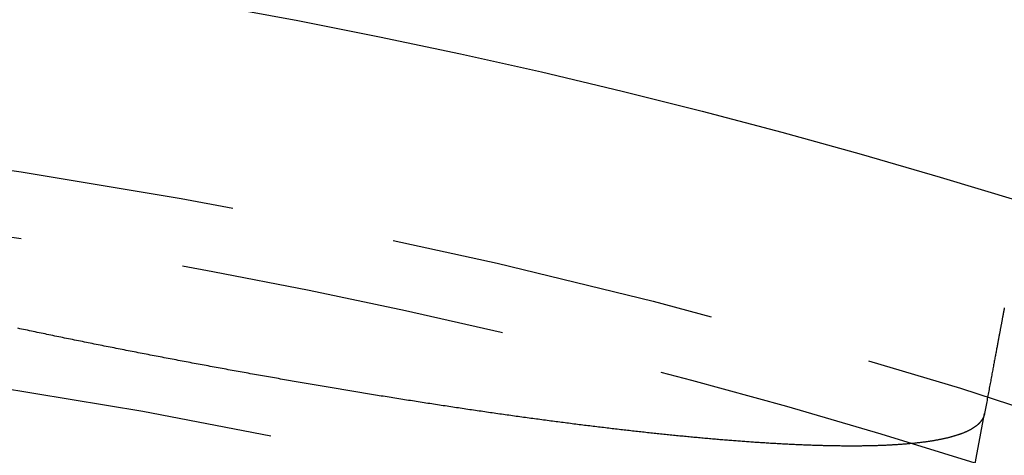
# Model space of a CAD drawing. Extents: x -51 to 51, y -201 to 147.
# Drawn here: x 8 to 15, y -103 to -100 of the extents above; entities that cross this region are included whole.
import ezdxf

# ---------------------------------------------------------------- set-up
doc = ezdxf.new("R2010")
doc.units = 0
doc.header["$LTSCALE"] = 10
doc.linetypes.add('VERDECKT', pattern=[0.375, 0.25, -0.125])
doc.layers.get('0').update_dxf_attribs({"linetype": 'CONTINUOUS'})
doc.layers.add('STEMPEL', color=3, linetype='CONTINUOUS')

# ---------------------------------------------------------------- blocks, each defined once
blk = doc.blocks.new('A$CFEFF1DA3')
at = {"color": 1, "linetype": 'VERDECKT'}
blk.add_line((14.68031, 45.87958), (14.90482, 47.08062), dxfattribs=at)
at = {"color": 3}
for points in [[(14.9048, 47.0806, 0), (14.9044, 47.0784, 0), (14.9039, 47.0762, 0), (14.9034, 47.0741, 0), (14.9029, 47.0719, 0), (14.9023, 47.0697, 0), (14.9017, 47.0676, 0), (14.901, 47.0654, 0), (14.9003, 47.0633, 0), (14.8996, 47.0612, 0), (14.8988, 47.0591, 0), (14.898, 47.057, 0), (14.8971, 47.0549, 0), (14.8962, 47.0528, 0), (14.8953, 47.0507, 0), (14.8943, 47.0486, 0), (14.8933, 47.0466, 0), (14.8922, 47.0445, 0), (14.8911, 47.0425, 0), (14.89, 47.0404, 0), (14.8889, 47.0384, 0), (14.8877, 47.0364, 0), (14.8864, 47.0344, 0), (14.8851, 47.0324, 0), (14.8838, 47.0304, 0), (14.8825, 47.0285, 0), (14.8811, 47.0265, 0), (14.8796, 47.0246, 0), (14.8782, 47.0226, 0), (14.8766, 47.0207, 0), (14.8751, 47.0187, 0), (14.8735, 47.0168, 0), (14.8719, 47.0149, 0), (14.8702, 47.013, 0), (14.8685, 47.0111, 0), (14.8668, 47.0093, 0), (14.865, 47.0074, 0), (14.8632, 47.0055, 0), (14.8613, 47.0037, 0), (14.8594, 47.0018, 0), (14.8575, 47, 0), (14.8555, 46.9982, 0), (14.8535, 46.9964, 0), (14.8515, 46.9946, 0), (14.8494, 46.9928, 0), (14.8473, 46.991, 0), (14.8451, 46.9892, 0), (14.8429, 46.9875, 0), (14.8407, 46.9857, 0), (14.8384, 46.984, 0), (14.8361, 46.9822, 0), (14.8337, 46.9805, 0), (14.8313, 46.9788, 0), (14.8289, 46.9771, 0), (14.8264, 46.9754, 0), (14.8239, 46.9737, 0), (14.8214, 46.972, 0), (14.8188, 46.9704, 0), (14.8162, 46.9687, 0), (14.8135, 46.967, 0), (14.8108, 46.9654, 0), (14.8081, 46.9638, 0), (14.8053, 46.9622, 0), (14.8025, 46.9606, 0), (14.7997, 46.959, 0), (14.7968, 46.9574, 0), (14.7938, 46.9558, 0), (14.7909, 46.9542, 0), (14.7879, 46.9527, 0), (14.7848, 46.9511, 0), (14.7818, 46.9496, 0), (14.7787, 46.948, 0), (14.7755, 46.9465, 0), (14.7723, 46.945, 0), (14.7691, 46.9435, 0), (14.7658, 46.942, 0), (14.7625, 46.9405, 0), (14.7592, 46.939, 0), (14.7558, 46.9376, 0), (14.7524, 46.9361, 0), (14.7489, 46.9347, 0), (14.7454, 46.9333, 0), (14.7419, 46.9318, 0), (14.7383, 46.9304, 0), (14.7347, 46.929, 0), (14.7311, 46.9276, 0), (14.7274, 46.9262, 0), (14.7237, 46.9249, 0), (14.7199, 46.9235, 0), (14.7161, 46.9221, 0), (14.7123, 46.9208, 0), (14.7084, 46.9195, 0), (14.7045, 46.9181, 0), (14.7006, 46.9168, 0), (14.6966, 46.9155, 0), (14.6926, 46.9142, 0), (14.6885, 46.9129, 0), (14.6844, 46.9117, 0), (14.6803, 46.9104, 0), (14.6761, 46.9091, 0), (14.6719, 46.9079, 0), (14.6677, 46.9067, 0), (14.6634, 46.9054, 0), (14.6591, 46.9042, 0), (14.6547, 46.903, 0), (14.6503, 46.9018, 0), (14.6459, 46.9006, 0), (14.6414, 46.8994, 0), (14.6369, 46.8983, 0), (14.6324, 46.8971, 0), (14.6278, 46.896, 0), (14.6232, 46.8948, 0), (14.6185, 46.8937, 0), (14.6138, 46.8926, 0), (14.6091, 46.8915, 0), (14.6043, 46.8904, 0), (14.5995, 46.8893, 0), (14.5946, 46.8882, 0), (14.5898, 46.8872, 0), (14.5848, 46.8861, 0), (14.5799, 46.8851, 0), (14.5749, 46.884, 0), (14.5699, 46.883, 0), (14.5648, 46.882, 0), (14.5597, 46.881, 0), (14.5545, 46.88, 0), (14.5494, 46.879, 0), (14.5441, 46.878, 0), (14.5389, 46.8771, 0), (14.5336, 46.8761, 0), (14.5283, 46.8752, 0), (14.5229, 46.8742, 0), (14.5175, 46.8733, 0), (14.512, 46.8724, 0), (14.5066, 46.8715, 0), (14.5011, 46.8706, 0), (14.4955, 46.8697, 0), (14.4899, 46.8689, 0), (14.4843, 46.868, 0), (14.4787, 46.8671, 0), (14.473, 46.8663, 0), (14.4672, 46.8655, 0), (14.4615, 46.8646, 0), (14.4557, 46.8638, 0), (14.4498, 46.863, 0), (14.444, 46.8622, 0), (14.4381, 46.8615, 0), (14.4321, 46.8607, 0), (14.4262, 46.8599, 0), (14.4201, 46.8592, 0), (14.4141, 46.8585, 0), (14.408, 46.8577, 0), (14.4019, 46.857, 0), (14.3958, 46.8563, 0), (14.3896, 46.8556, 0), (14.3833, 46.8549, 0), (14.3771, 46.8542, 0), (14.3708, 46.8536, 0), (14.3645, 46.8529, 0), (14.3581, 46.8523, 0), (14.3517, 46.8516, 0), (14.3453, 46.851, 0), (14.3388, 46.8504, 0), (14.3323, 46.8498, 0), (14.3258, 46.8492, 0), (14.3192, 46.8486, 0), (14.3126, 46.848, 0), (14.3059, 46.8475, 0), (14.2993, 46.8469, 0), (14.2926, 46.8464, 0), (14.2858, 46.8458, 0), (14.279, 46.8453, 0), (14.2722, 46.8448, 0), (14.2654, 46.8443, 0), (14.2585, 46.8438, 0), (14.2516, 46.8433, 0), (14.2446, 46.8429, 0), (14.2376, 46.8424, 0), (14.2306, 46.8419, 0), (14.2235, 46.8415, 0), (14.2164, 46.8411, 0), (14.2093, 46.8407, 0), (14.2022, 46.8402, 0), (14.195, 46.8398, 0), (14.1877, 46.8394, 0), (14.1805, 46.8391, 0), (14.1732, 46.8387, 0), (14.1658, 46.8383, 0), (14.1585, 46.838, 0), (14.1511, 46.8376, 0), (14.1436, 46.8373, 0), (14.1362, 46.837, 0), (14.1287, 46.8367, 0), (14.1211, 46.8364, 0), (14.1136, 46.8361, 0), (14.106, 46.8358, 0), (14.0983, 46.8355, 0), (14.0907, 46.8353, 0), (14.083, 46.835, 0), (14.0752, 46.8348, 0), (14.0675, 46.8346, 0), (14.0597, 46.8344, 0), (14.0518, 46.8341, 0), (14.0439, 46.8339, 0), (14.036, 46.8338, 0), (14.0281, 46.8336, 0), (14.0201, 46.8334, 0), (14.0121, 46.8333, 0), (14.0041, 46.8331, 0), (13.996, 46.833, 0), (13.9879, 46.8328, 0), (13.9798, 46.8327, 0), (13.9716, 46.8326, 0), (13.9634, 46.8325, 0), (13.9552, 46.8324, 0), (13.9469, 46.8324, 0), (13.9386, 46.8323, 0), (13.9302, 46.8322, 0), (13.9219, 46.8322, 0), (13.9135, 46.8321, 0), (13.905, 46.8321, 0), (13.8966, 46.8321, 0), (13.8881, 46.8321, 0), (13.8795, 46.8321, 0), (13.871, 46.8321, 0), (13.8624, 46.8321, 0), (13.8537, 46.8322, 0), (13.8451, 46.8322, 0), (13.8364, 46.8323, 0), (13.8276, 46.8323, 0), (13.8189, 46.8324, 0), (13.8101, 46.8325, 0), (13.8012, 46.8326, 0), (13.7924, 46.8327, 0), (13.7835, 46.8328, 0), (13.7746, 46.8329, 0), (13.7656, 46.833, 0), (13.7566, 46.8332, 0), (13.7476, 46.8333, 0), (13.7385, 46.8335, 0), (13.7294, 46.8337, 0), (13.7203, 46.8338, 0), (13.7112, 46.834, 0), (13.702, 46.8342, 0), (13.6928, 46.8344, 0), (13.6835, 46.8347, 0), (13.6742, 46.8349, 0), (13.6649, 46.8351, 0), (13.6556, 46.8354, 0), (13.6462, 46.8357, 0), (13.6368, 46.8359, 0), (13.6274, 46.8362, 0), (13.6179, 46.8365, 0), (13.6084, 46.8368, 0), (13.5988, 46.8371, 0), (13.5893, 46.8374, 0), (13.5797, 46.8378, 0), (13.57, 46.8381, 0), (13.5604, 46.8385, 0), (13.5507, 46.8388, 0), (13.541, 46.8392, 0), (13.5312, 46.8396, 0), (13.5214, 46.84, 0), (13.5116, 46.8404, 0), (13.5018, 46.8408, 0), (13.4919, 46.8412, 0), (13.482, 46.8416, 0), (13.472, 46.842, 0), (13.462, 46.8425, 0), (13.452, 46.843, 0), (13.442, 46.8434, 0), (13.432, 46.8439, 0), (13.4219, 46.8444, 0), (13.4117, 46.8449, 0), (13.4016, 46.8454, 0), (13.3914, 46.8459, 0), (13.3812, 46.8464, 0), (13.371, 46.847, 0), (13.3607, 46.8475, 0), (13.3505, 46.8481, 0), (13.3401, 46.8486, 0), (13.3298, 46.8492, 0), (13.3194, 46.8498, 0), (13.309, 46.8504, 0), (13.2986, 46.851, 0), (13.2881, 46.8516, 0), (13.2776, 46.8522, 0), (13.2671, 46.8529, 0), (13.2566, 46.8535, 0), (13.246, 46.8541, 0), (13.2354, 46.8548, 0), (13.2248, 46.8555, 0), (13.2142, 46.8562, 0), (13.2035, 46.8568, 0), (13.1928, 46.8575, 0), (13.182, 46.8582, 0), (13.1713, 46.859, 0), (13.1605, 46.8597, 0), (13.1497, 46.8604, 0), (13.1388, 46.8612, 0), (13.1279, 46.8619, 0), (13.117, 46.8627, 0), (13.1061, 46.8635, 0), (13.0952, 46.8642, 0), (13.0842, 46.865, 0), (13.0732, 46.8658, 0), (13.0621, 46.8666, 0), (13.0511, 46.8675, 0), (13.04, 46.8683, 0), (13.0289, 46.8691, 0), (13.0177, 46.87, 0), (13.0066, 46.8708, 0), (12.9954, 46.8717, 0), (12.9842, 46.8726, 0), (12.9729, 46.8734, 0), (12.9616, 46.8743, 0), (12.9503, 46.8752, 0), (12.939, 46.8761, 0), (12.9277, 46.8771, 0), (12.9163, 46.878, 0), (12.9049, 46.8789, 0), (12.8935, 46.8799, 0), (12.882, 46.8808, 0), (12.8705, 46.8818, 0), (12.859, 46.8828, 0), (12.8475, 46.8838, 0), (12.8359, 46.8847, 0), (12.8243, 46.8857, 0), (12.8127, 46.8868, 0), (12.8011, 46.8878, 0), (12.7894, 46.8888, 0), (12.7777, 46.8898, 0), (12.766, 46.8909, 0), (12.7543, 46.8919, 0), (12.7425, 46.893, 0), (12.7307, 46.8941, 0), (12.7189, 46.8952, 0), (12.7071, 46.8963, 0), (12.6952, 46.8974, 0), (12.6833, 46.8985, 0), (12.6714, 46.8996, 0), (12.6595, 46.9007, 0), (12.6475, 46.9018, 0), (12.6355, 46.903, 0), (12.6235, 46.9041, 0), (12.6114, 46.9053, 0), (12.5994, 46.9065, 0), (12.5873, 46.9076, 0), (12.5752, 46.9088, 0), (12.563, 46.91, 0), (12.5509, 46.9112, 0), (12.5387, 46.9124, 0), (12.5265, 46.9137, 0), (12.5142, 46.9149, 0), (12.502, 46.9161, 0), (12.4897, 46.9174, 0), (12.4774, 46.9187, 0), (12.4651, 46.9199, 0), (12.4527, 46.9212, 0), (12.4403, 46.9225, 0), (12.4279, 46.9238, 0), (12.4155, 46.9251, 0), (12.403, 46.9264, 0), (12.3906, 46.9277, 0), (12.3781, 46.929, 0), (12.3655, 46.9304, 0), (12.353, 46.9317, 0), (12.3404, 46.9331, 0), (12.3278, 46.9344, 0), (12.3152, 46.9358, 0), (12.3026, 46.9372, 0), (12.2899, 46.9386, 0), (12.2772, 46.9399, 0), (12.2645, 46.9414, 0), (12.2518, 46.9428, 0), (12.239, 46.9442, 0), (12.2262, 46.9456, 0), (12.2134, 46.9471, 0), (12.2006, 46.9485, 0), (12.1878, 46.95, 0), (12.1749, 46.9514, 0), (12.162, 46.9529, 0), (12.1491, 46.9544, 0), (12.1361, 46.9559, 0), (12.1232, 46.9574, 0), (12.1102, 46.9589, 0), (12.0972, 46.9604, 0), (12.0842, 46.9619, 0), (12.0711, 46.9634, 0), (12.058, 46.965, 0), (12.0449, 46.9665, 0), (12.0318, 46.9681, 0), (12.0187, 46.9696, 0), (12.0056, 46.9712, 0), (11.9924, 46.9728, 0), (11.9792, 46.9744, 0), (11.966, 46.9759, 0), (11.9528, 46.9775, 0), (11.9395, 46.9792, 0), (11.9263, 46.9808, 0), (11.913, 46.9824, 0), (11.8997, 46.984, 0), (11.8863, 46.9857, 0), (11.873, 46.9873, 0), (11.8596, 46.989, 0), (11.8463, 46.9906, 0), (11.8329, 46.9923, 0), (11.8195, 46.994, 0), (11.806, 46.9957, 0), (11.7926, 46.9974, 0), (11.7791, 46.9991, 0), (11.7656, 47.0008, 0), (11.7521, 47.0025, 0), (11.7386, 47.0042, 0), (11.725, 47.006, 0), (11.7115, 47.0077, 0), (11.6979, 47.0094, 0), (11.6843, 47.0112, 0), (11.6707, 47.013, 0), (11.6571, 47.0147, 0), (11.6434, 47.0165, 0), (11.6298, 47.0183, 0), (11.6161, 47.0201, 0), (11.6024, 47.0219, 0), (11.5887, 47.0237, 0), (11.5749, 47.0255, 0), (11.5612, 47.0273, 0), (11.5474, 47.0292, 0), (11.5336, 47.031, 0), (11.5198, 47.0328, 0), (11.506, 47.0347, 0), (11.4922, 47.0366, 0), (11.4783, 47.0384, 0), (11.4644, 47.0403, 0), (11.4505, 47.0422, 0), (11.4366, 47.0441, 0), (11.4227, 47.046, 0), (11.4088, 47.0479, 0), (11.3948, 47.0498, 0), (11.3809, 47.0517, 0), (11.3669, 47.0536, 0), (11.3529, 47.0556, 0), (11.3389, 47.0575, 0), (11.3248, 47.0594, 0), (11.3108, 47.0614, 0), (11.2967, 47.0634, 0), (11.2826, 47.0653, 0), (11.2685, 47.0673, 0), (11.2544, 47.0693, 0), (11.2403, 47.0713, 0), (11.2262, 47.0733, 0), (11.212, 47.0753, 0), (11.1978, 47.0773, 0), (11.1837, 47.0793, 0), (11.1694, 47.0813, 0), (11.1552, 47.0833, 0), (11.141, 47.0854, 0), (11.1267, 47.0874, 0), (11.1125, 47.0895, 0), (11.0982, 47.0915, 0), (11.0839, 47.0936, 0), (11.0696, 47.0957, 0), (11.0553, 47.0978, 0), (11.0409, 47.0998, 0), (11.0266, 47.1019, 0), (11.0122, 47.104, 0), (10.9979, 47.1061, 0), (10.9835, 47.1083, 0), (10.969, 47.1104, 0), (10.9546, 47.1125, 0), (10.9402, 47.1146, 0), (10.9257, 47.1168, 0), (10.9113, 47.1189, 0), (10.8968, 47.1211, 0), (10.8823, 47.1233, 0), (10.8678, 47.1254, 0), (10.8533, 47.1276, 0), (10.8387, 47.1298, 0), (10.8242, 47.132, 0), (10.8096, 47.1342, 0), (10.7951, 47.1364, 0), (10.7805, 47.1386, 0), (10.7659, 47.1408, 0), (10.7513, 47.143, 0), (10.7366, 47.1452, 0), (10.722, 47.1475, 0), (10.7073, 47.1497, 0), (10.6927, 47.1519, 0), (10.678, 47.1542, 0), (10.6633, 47.1565, 0), (10.6486, 47.1587, 0), (10.6339, 47.161, 0), (10.6192, 47.1633, 0), (10.6044, 47.1656, 0), (10.5897, 47.1679, 0), (10.5749, 47.1702, 0), (10.5601, 47.1725, 0), (10.5454, 47.1748, 0), (10.5306, 47.1771, 0), (10.5158, 47.1794, 0), (10.5009, 47.1817, 0), (10.4861, 47.1841, 0), (10.4713, 47.1864, 0), (10.4565, 47.1888, 0), (10.4416, 47.1911, 0), (10.4267, 47.1935, 0), (10.4119, 47.1958, 0), (10.397, 47.1982, 0), (10.3821, 47.2006, 0), (10.3672, 47.2029, 0), (10.3523, 47.2053, 0), (10.3374, 47.2077, 0), (10.3225, 47.2101, 0), (10.3075, 47.2125, 0), (10.2926, 47.2149, 0), (10.2776, 47.2174, 0), (10.2627, 47.2198, 0), (10.2477, 47.2222, 0), (10.2327, 47.2246, 0), (10.2178, 47.2271, 0), (10.2028, 47.2295, 0), (10.1878, 47.232, 0), (10.1728, 47.2344, 0), (10.1577, 47.2369, 0), (10.1427, 47.2394, 0), (10.1277, 47.2418, 0), (10.1126, 47.2443, 0), (10.0976, 47.2468, 0), (10.0825, 47.2493, 0), (10.0675, 47.2518, 0), (10.0524, 47.2543, 0), (10.0373, 47.2568, 0), (10.0222, 47.2593, 0), (10.0072, 47.2618, 0), (9.99205, 47.2643, 0), (9.97694, 47.2668, 0), (9.96183, 47.2694, 0), (9.94671, 47.2719, 0), (9.93158, 47.2745, 0), (9.91644, 47.277, 0), (9.9013, 47.2796, 0), (9.88615, 47.2821, 0), (9.871, 47.2847, 0), (9.85584, 47.2873, 0), (9.84067, 47.2898, 0), (9.8255, 47.2924, 0), (9.81031, 47.295, 0), (9.79513, 47.2976, 0), (9.77993, 47.3002, 0), (9.76474, 47.3028, 0), (9.74953, 47.3054, 0), (9.73432, 47.308, 0), (9.7191, 47.3106, 0), (9.70388, 47.3132, 0), (9.68865, 47.3159, 0), (9.67342, 47.3185, 0), (9.65818, 47.3211, 0), (9.64293, 47.3238, 0), (9.62769, 47.3264, 0), (9.61244, 47.3291, 0), (9.59718, 47.3317, 0), (9.58192, 47.3344, 0), (9.56666, 47.3371, 0), (9.55139, 47.3397, 0), (9.53612, 47.3424, 0), (9.52084, 47.3451, 0), (9.50556, 47.3478, 0), (9.49028, 47.3505, 0), (9.475, 47.3532, 0), (9.45971, 47.3559, 0), (9.44441, 47.3586, 0), (9.42912, 47.3613, 0), (9.41382, 47.364, 0), (9.39852, 47.3667, 0), (9.38321, 47.3694, 0), (9.36791, 47.3722, 0), (9.35259, 47.3749, 0), (9.33728, 47.3776, 0), (9.32197, 47.3804, 0), (9.30665, 47.3831, 0), (9.29133, 47.3859, 0), (9.276, 47.3886, 0), (9.26068, 47.3914, 0), (9.24535, 47.3942, 0), (9.23002, 47.3969, 0), (9.21469, 47.3997, 0), (9.19936, 47.4025, 0), (9.18403, 47.4053, 0), (9.16869, 47.408, 0), (9.15335, 47.4108, 0), (9.13802, 47.4136, 0), (9.12268, 47.4164, 0), (9.10734, 47.4192, 0), (9.092, 47.422, 0), (9.07666, 47.4248, 0), (9.06132, 47.4277, 0), (9.04597, 47.4305, 0), (9.03063, 47.4333, 0), (9.01529, 47.4361, 0), (8.99994, 47.439, 0), (8.9846, 47.4418, 0), (8.96926, 47.4446, 0), (8.95391, 47.4475, 0), (8.93857, 47.4503, 0), (8.92322, 47.4532, 0), (8.90788, 47.456, 0), (8.89254, 47.4589, 0), (8.8772, 47.4618, 0), (8.86185, 47.4646, 0), (8.84651, 47.4675, 0), (8.83117, 47.4704, 0), (8.81584, 47.4733, 0), (8.8005, 47.4762, 0), (8.78516, 47.479, 0), (8.76983, 47.4819, 0), (8.75449, 47.4848, 0), (8.73916, 47.4877, 0), (8.72383, 47.4906, 0), (8.7085, 47.4935, 0), (8.69318, 47.4964, 0), (8.67785, 47.4994, 0), (8.66253, 47.5023, 0), (8.64721, 47.5052, 0), (8.63189, 47.5081, 0), (8.61658, 47.5111, 0), (8.60126, 47.514, 0), (8.58596, 47.5169, 0), (8.57065, 47.5199, 0), (8.55535, 47.5228, 0), (8.54005, 47.5258, 0), (8.52475, 47.5287, 0), (8.50946, 47.5317, 0), (8.49417, 47.5346, 0), (8.47888, 47.5376, 0), (8.4636, 47.5405, 0), (8.44832, 47.5435, 0), (8.43305, 47.5465, 0), (8.41778, 47.5494, 0), (8.40251, 47.5524, 0), (8.38724, 47.5554, 0), (8.37198, 47.5584, 0), (8.35673, 47.5614, 0), (8.34148, 47.5644, 0), (8.32623, 47.5674, 0), (8.31099, 47.5704, 0), (8.29575, 47.5734, 0), (8.28052, 47.5764, 0), (8.26529, 47.5794, 0), (8.25006, 47.5824, 0), (8.23484, 47.5854, 0), (8.21963, 47.5884, 0), (8.20442, 47.5914, 0), (8.18921, 47.5944, 0), (8.17401, 47.5975, 0), (8.15882, 47.6005, 0), (8.14363, 47.6035, 0), (8.12845, 47.6066, 0), (8.11327, 47.6096, 0), (8.0981, 47.6126, 0), (8.08293, 47.6157, 0), (8.06778, 47.6187, 0), (8.05263, 47.6218, 0), (8.03749, 47.6248, 0), (8.02236, 47.6279, 0), (8.00724, 47.6309, 0), (7.99212, 47.634, 0), (7.97702, 47.6371, 0), (7.96192, 47.6401, 0), (7.94683, 47.6432, 0), (7.93175, 47.6463, 0), (7.91667, 47.6493, 0), (7.90161, 47.6524, 0), (7.88655, 47.6555, 0), (7.87151, 47.6585, 0), (7.85647, 47.6616, 0), (7.84144, 47.6647, 0), (7.82642, 47.6678, 0), (7.81141, 47.6709, 0), (7.7964, 47.674, 0), (7.78141, 47.6771, 0), (7.76643, 47.6802, 0), (7.75145, 47.6833, 0), (7.73649, 47.6864, 0), (7.72154, 47.6895, 0), (7.70659, 47.6926, 0), (7.69165, 47.6957, 0), (7.67673, 47.6988, 0), (7.66181, 47.7019, 0), (7.64691, 47.705, 0), (7.63201, 47.7081, 0), (7.61712, 47.7112, 0), (7.60225, 47.7143, 0), (7.58738, 47.7175, 0), (7.57252, 47.7206, 0), (7.55768, 47.7237, 0), (7.54284, 47.7268, 0), (7.52802, 47.73, 0), (7.51321, 47.7331, 0)], [(15.0559, 47.889, 0), (15.0559, 47.889, 0), (15.0559, 47.8888, 0), (15.0559, 47.8886, 0), (15.0558, 47.8883, 0), (15.0557, 47.8878, 0), (15.0556, 47.8873, 0), (15.0555, 47.8867, 0), (15.0554, 47.886, 0), (15.0552, 47.8852, 0), (15.0551, 47.8843, 0), (15.0549, 47.8833, 0), (15.0547, 47.8822, 0), (15.0544, 47.881, 0), (15.0542, 47.8797, 0), (15.0539, 47.8783, 0), (15.0537, 47.8768, 0), (15.0534, 47.8753, 0), (15.0531, 47.8736, 0), (15.0527, 47.8718, 0), (15.0524, 47.87, 0), (15.052, 47.868, 0), (15.0516, 47.8659, 0), (15.0512, 47.8638, 0), (15.0508, 47.8615, 0), (15.0504, 47.8592, 0), (15.0499, 47.8567, 0), (15.0494, 47.8542, 0), (15.0489, 47.8515, 0), (15.0484, 47.8488, 0), (15.0479, 47.8459, 0), (15.0473, 47.843, 0), (15.0468, 47.8399, 0), (15.0462, 47.8368, 0), (15.0456, 47.8335, 0), (15.0449, 47.8302, 0), (15.0443, 47.8268, 0), (15.0436, 47.8232, 0), (15.043, 47.8196, 0), (15.0423, 47.8159, 0), (15.0415, 47.812, 0), (15.0408, 47.8081, 0), (15.0401, 47.804, 0), (15.0393, 47.7999, 0), (15.0385, 47.7957, 0), (15.0377, 47.7913, 0), (15.0368, 47.7869, 0), (15.036, 47.7823, 0), (15.0351, 47.7777, 0), (15.0342, 47.773, 0), (15.0333, 47.7681, 0), (15.0324, 47.7632, 0), (15.0315, 47.7581, 0), (15.0305, 47.753, 0), (15.0295, 47.7477, 0), (15.0285, 47.7424, 0), (15.0275, 47.7369, 0), (15.0265, 47.7314, 0), (15.0254, 47.7257, 0), (15.0243, 47.72, 0), (15.0232, 47.7141, 0), (15.0221, 47.7081, 0), (15.021, 47.7021, 0), (15.0198, 47.6959, 0), (15.0187, 47.6896, 0), (15.0175, 47.6833, 0), (15.0163, 47.6768, 0), (15.015, 47.6702, 0), (15.0138, 47.6635, 0), (15.0125, 47.6567, 0), (15.0112, 47.6498, 0), (15.0099, 47.6428, 0), (15.0086, 47.6357, 0), (15.0072, 47.6285, 0), (15.0059, 47.6212, 0), (15.0045, 47.6138, 0), (15.0031, 47.6063, 0), (15.0017, 47.5986, 0), (15.0002, 47.5909, 0), (14.9987, 47.5831, 0), (14.9973, 47.5751, 0), (14.9958, 47.5671, 0), (14.9942, 47.5589, 0), (14.9927, 47.5507, 0), (14.9911, 47.5423, 0), (14.9895, 47.5338, 0), (14.9879, 47.5253, 0), (14.9863, 47.5166, 0), (14.9847, 47.5078, 0), (14.983, 47.4989, 0), (14.9813, 47.4899, 0), (14.9796, 47.4808, 0), (14.9779, 47.4716, 0), (14.9762, 47.4622, 0), (14.9744, 47.4528, 0), (14.9726, 47.4433, 0), (14.9708, 47.4336, 0), (14.969, 47.4239, 0), (14.9671, 47.414, 0), (14.9653, 47.4041, 0), (14.9634, 47.394, 0), (14.9615, 47.3838, 0), (14.9596, 47.3735, 0), (14.9576, 47.3631, 0), (14.9557, 47.3526, 0), (14.9537, 47.342, 0), (14.9517, 47.3313, 0), (14.9497, 47.3204, 0), (14.9476, 47.3095, 0), (14.9455, 47.2984, 0), (14.9435, 47.2873, 0), (14.9413, 47.276, 0), (14.9392, 47.2646, 0), (14.9371, 47.2531, 0), (14.9349, 47.2415, 0), (14.9327, 47.2298, 0), (14.9305, 47.218, 0), (14.9283, 47.206, 0), (14.926, 47.194, 0), (14.9237, 47.1818, 0), (14.9215, 47.1696, 0), (14.9191, 47.1572, 0), (14.9168, 47.1447, 0), (14.9145, 47.1321, 0), (14.9121, 47.1194, 0), (14.9097, 47.1066, 0), (14.9073, 47.0937, 0), (14.9048, 47.0806, 0)]]:
    blk.add_polyline3d(points, dxfattribs=at)
at = {"color": 3, "linetype": 'CONTINUOUS'}
for radius in [51, 47]:
    blk.add_circle((0, 0), radius, dxfattribs=at)
at = {"color": 1, "linetype": 'VERDECKT'}
for radius in [49.5, 47.8453, 46.9, 46.89898]:
    blk.add_circle((0, 0), radius, dxfattribs=at)
blk.add_arc((0, 0), 49, 72.378303, 86.445226, dxfattribs=at)

msp = doc.modelspace()

# ---------------------------------------------------------------- block references
at = {"layer": 'STEMPEL'}
msp.add_blockref('A$CFEFF1DA3', (0, -150), dxfattribs=at)

doc.saveas('drawing.dxf')
